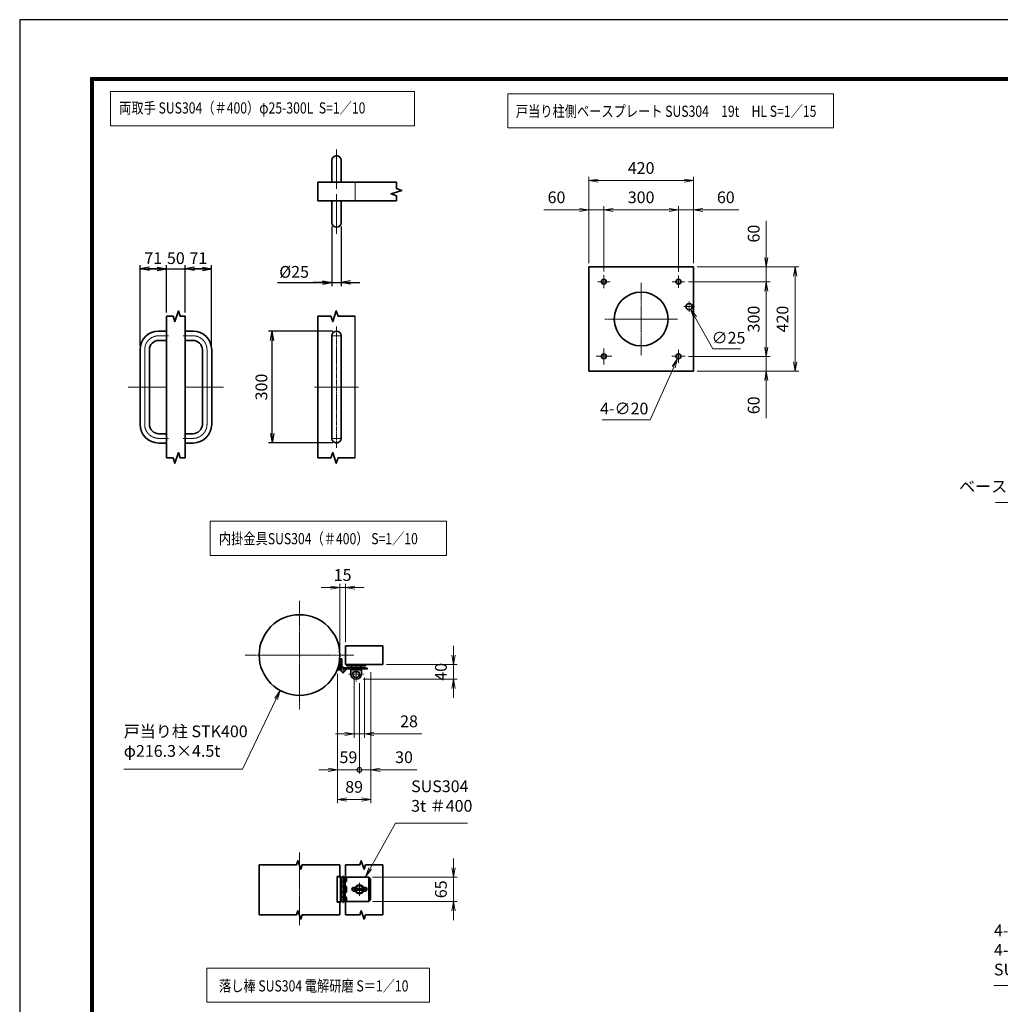
# Model space of a CAD drawing. Units: millimetres. Extents: x 0 to 23760, y 0 to 16800.
# Drawn here: x 0 to 10513, y 6242 to 16800 of the extents above; entities that cross this region are included whole.
import ezdxf

# ---------------------------------------------------------------- set-up
doc = ezdxf.new("R2010")
doc.units = ezdxf.units.MM
doc.header["$PDMODE"] = 3
for name, pattern in [('AM_ISO02W050', [7.5, 6, -1.5]), ('AM_ISO08W050', [18, 12, -1.5, 3, -1.5]), ('AM_ISO08W050x2', [9, 6, -0.75, 1.5, -0.75])]:
    doc.linetypes.add(name, pattern=pattern)
doc.layers.add('D-TTL', color=2, linetype='Continuous')
for name, color, linetype, lineweight in [('外形線', 7, 'Continuous', 35), ('寸法線', 4, 'Continuous', 18), ('細線', 2, 'Continuous', 35), ('軸線', 200, 'AM_ISO08W050', 15), ('輪郭線1', 14, 'Continuous', 30), ('隠れ線', 140, 'AM_ISO02W050', 18)]:
    doc.layers.add(name, color=color, linetype=linetype, lineweight=lineweight)
doc.styles.add('ACISOTS', font='simplex.shx', dxfattribs={"width": 0.8, "bigfont": 'bigfont.shx'})
doc.styles.get("Standard").update_dxf_attribs({"font": 'romans.shx', "width": 0.8, "bigfont": 'bigfont.shx'})
doc.dimstyles.new('AM_ISO$0', dxfattribs={"dimtxt": 3.15, "dimasz": 2.5, "dimexe": 1, "dimexo": 1, "dimgap": 1.4, "dimtad": 1, "dimdsep": 46, "dimtxsty": 'ACISOTS', "dimblk": 'OPEN', "dimcen": 0, "dimclrd": 256, "dimclre": 256, "dimclrt": 254, "dimazin": 2, "dimtp": 0.1, "dimtm": 0.1, "dimtfac": 0.71, "dimtix": 1, "dimtmove": 1, "dimatfit": 3, "dimldrblk": 'OPEN', "dimfxl": 0, "dimlwd": -1, "dimlwe": -1, "dimarcsym": 0})
doc.dimstyles.new('AM_ISO$3', dxfattribs={"dimtxt": 3.15, "dimasz": 2.5, "dimexe": 1, "dimexo": 1, "dimgap": 1, "dimtad": 1, "dimtoh": 1, "dimdsep": 46, "dimtxsty": 'ACISOTS', "dimblk": 'OPEN', "dimcen": 0, "dimclrd": 256, "dimclre": 256, "dimclrt": 254, "dimazin": 2, "dimtp": 0.1, "dimtm": 0.1, "dimtfac": 0.71, "dimtix": 1, "dimtofl": 0, "dimtmove": 1, "dimatfit": 0, "dimldrblk": 'OPEN', "dimfxl": 0, "dimlwd": -1, "dimlwe": -1, "dimarcsym": 0})
doc.dimstyles.new('ヒガノ', dxfattribs={"dimscale": 0, "dimtxt": 3.15, "dimasz": 2.5, "dimexe": 1, "dimexo": 1, "dimgap": 1.3, "dimtad": 3, "dimdsep": 46, "dimtxsty": 'Standard', "dimblk1": 'OPEN', "dimblk2": 'OPEN', "dimsah": 1, "dimcen": 0, "dimdle": 1, "dimclrd": 4, "dimclre": 256, "dimclrt": 254, "dimadec": 0, "dimazin": 0, "dimtfac": 1, "dimtix": 1, "dimtmove": 1, "dimatfit": 1, "dimldrblk": 'OPEN', "dimfxl": 0, "dimtolj": 1, "dimarcsym": 0})

# ---------------------------------------------------------------- blocks, each defined once
blk = doc.blocks.new('_Open')
at = {"color": 0, "linetype": 'ByBlock', "lineweight": -2}
for p, q in [((-1, 0.17), (0, 0)), ((-1, -0.17), (0, 0)), ((0, 0), (-1, 0))]:
    blk.add_line(p, q, dxfattribs=at)
blk = doc.blocks.new('*D364')
at = {"layer": 'Defpoints', "color": 0}
for p in [(1574, 14128), (1574, 13620), (1290, 13261)]:
    blk.add_point(p, dxfattribs=at)
at = {"layer": '寸法線', "lineweight": -2}
for p, q in [((1290, 13301), (1290, 14168)), ((1574, 13660), (1574, 14168))]:
    blk.add_line(p, q, dxfattribs=at)
at = {"layer": '寸法線', "color": 4, "lineweight": -2}
for p, q in [((1290, 14128), (1574, 14128)), ((1474, 14128), (1374, 14128)), ((1390, 14128), (1490, 14128))]:
    blk.add_line(p, q, dxfattribs=at)
at = {"layer": '寸法線', "color": 4, "lineweight": -2, "xscale": 100, "yscale": 100, "zscale": 100, "rotation": 180}
blk.add_blockref('_Open', (1290, 14128), dxfattribs=at)
at = {"layer": '寸法線', "color": 4, "lineweight": -2, "xscale": 100, "yscale": 100, "zscale": 100}
blk.add_blockref('_Open', (1574, 14128), dxfattribs=at)
at = {"layer": '寸法線', "color": 254, "insert": (1432, 14243), "char_height": 126, "attachment_point": 5}
blk.add_mtext('\\A1;71', dxfattribs=at)
blk = doc.blocks.new('*D365')
at = {"layer": 'Defpoints', "color": 0}
for p in [(1774, 14128), (1574, 13620), (1774, 13620)]:
    blk.add_point(p, dxfattribs=at)
at = {"layer": '寸法線', "lineweight": -2}
blk.add_line((1774, 13660), (1774, 14168), dxfattribs=at)
at = {"layer": '寸法線', "color": 4, "lineweight": -2}
for p, q in [((1574, 14128), (1474, 14128)), ((1574, 14128), (1774, 14128)), ((1774, 14128), (1874, 14128))]:
    blk.add_line(p, q, dxfattribs=at)
at = {"layer": '寸法線', "color": 254, "insert": (1674, 14243), "char_height": 126, "attachment_point": 5}
blk.add_mtext('\\A1;50', dxfattribs=at)
blk = doc.blocks.new('_NONE')
at = {"color": 0, "linetype": 'ByBlock'}
blk.add_circle((0, 0), 0.25, dxfattribs=at)
blk = doc.blocks.new('*D366')
at = {"layer": 'Defpoints', "color": 0}
for p in [(2058, 14128), (1774, 13620), (2058, 13261)]:
    blk.add_point(p, dxfattribs=at)
at = {"layer": '寸法線', "lineweight": -2}
blk.add_line((2058, 13301), (2058, 14168), dxfattribs=at)
at = {"layer": '寸法線', "color": 4, "lineweight": -2}
for p, q in [((1774, 14128), (2058, 14128)), ((1958, 14128), (1858, 14128)), ((1874, 14128), (1974, 14128))]:
    blk.add_line(p, q, dxfattribs=at)
at = {"layer": '寸法線', "color": 4, "lineweight": -2, "xscale": 100, "yscale": 100, "zscale": 100, "rotation": 180}
blk.add_blockref('_Open', (1774, 14128), dxfattribs=at)
at = {"layer": '寸法線', "color": 4, "lineweight": -2, "xscale": 100, "yscale": 100, "zscale": 100}
blk.add_blockref('_Open', (2058, 14128), dxfattribs=at)
at = {"layer": '寸法線', "color": 254, "insert": (1916, 14243), "char_height": 126, "attachment_point": 5}
blk.add_mtext('\\A1;71', dxfattribs=at)
blk = doc.blocks.new('*D367')
at = {"layer": 'Defpoints', "color": 0}
for p in [(3346, 14624), (3446, 14624), (3446, 13981)]:
    blk.add_point(p, dxfattribs=at)
at = {"layer": '寸法線', "lineweight": -2}
for p, q in [((3346, 14584), (3346, 13941)), ((3446, 14584), (3446, 13941))]:
    blk.add_line(p, q, dxfattribs=at)
at = {"layer": '寸法線', "color": 4, "lineweight": -2}
for p, q in [((2763, 13981), (3346, 13981)), ((3246, 13981), (3146, 13981)), ((3346, 13981), (3446, 13981)), ((3346, 13981), (3446, 13981)), ((3546, 13981), (3646, 13981))]:
    blk.add_line(p, q, dxfattribs=at)
at = {"layer": '寸法線', "color": 4, "lineweight": -2, "xscale": 100, "yscale": 100, "zscale": 100}
blk.add_blockref('_Open', (3346, 13981), dxfattribs=at)
at = {"layer": '寸法線', "color": 4, "lineweight": -2, "xscale": 100, "yscale": 100, "zscale": 100, "rotation": 180}
blk.add_blockref('_Open', (3446, 13981), dxfattribs=at)
at = {"layer": '寸法線', "color": 254, "insert": (2942, 14096), "char_height": 126, "attachment_point": 5}
blk.add_mtext('\\A1;%%c25', dxfattribs=at)
blk = doc.blocks.new('*D368')
at = {"layer": 'Defpoints', "color": 0}
for p in [(2706, 13461), (3396, 13461), (3396, 12261)]:
    blk.add_point(p, dxfattribs=at)
at = {"layer": '寸法線', "lineweight": -2}
for p, q in [((3356, 13461), (2666, 13461)), ((3356, 12261), (2666, 12261))]:
    blk.add_line(p, q, dxfattribs=at)
at = {"layer": '寸法線', "color": 4, "lineweight": -2}
blk.add_line((2706, 12361), (2706, 13361), dxfattribs=at)
at = {"layer": '寸法線', "color": 4, "lineweight": -2, "xscale": 100, "yscale": 100, "zscale": 100}
for p, rotation in [((2706, 13461), 90), ((2706, 12261), 270)]:
    blk.add_blockref('_Open', p, dxfattribs=dict(at, rotation=rotation))
at = {"layer": '寸法線', "color": 254, "insert": (2591, 12861), "char_height": 126, "attachment_point": 5, "rotation": 90}
blk.add_mtext('\\A1;300', dxfattribs=at)
blk = doc.blocks.new('4897456')
at = {"layer": '外形線'}
for p, q in [((37.5, 150), (58.5, 150)), ((58.5, 150), (58.5, 125)), ((37.5, 125), (58.5, 125)), ((-12.5, 100), (-12.5, -100)), ((12.5, 100), (12.5, -100)), ((37.5, -125), (58.5, -125)), ((58.5, -125), (58.5, -150)), ((37.5, -150), (58.5, -150))]:
    blk.add_line(p, q, dxfattribs=at)
for centre, radius, start, end in [((37.5, 100), 50, 90, 180), ((37.5, 100), 25, 90, 180), ((37.5, -100), 50, 180, 270), ((37.5, -100), 25, 180, 270)]:
    blk.add_arc(centre, radius, start, end, dxfattribs=at)
at = {"layer": '軸線', "linetype": 'AM_ISO08W050x2'}
for p, q in [((37.5, 137.5), (63.75, 137.5)), ((0, 100), (0, -100)), ((-44.1, 0), (58.5, 0)), ((37.5, -137.5), (63.75, -137.5))]:
    blk.add_line(p, q, dxfattribs=at)
for centre, start, end in [((37.5, 100), 90, 180), ((37.5, -100), 180, 270)]:
    blk.add_arc(centre, 37.5, start, end, dxfattribs=at)
at = {"layer": '輪郭線1'}
blk.add_line((58.5, 125), (58.5, -125), dxfattribs=at)
blk = doc.blocks.new('A$C130E4F3B')
at = {"layer": '外形線'}
for p, q in [((-12.5, -137.5), (-12.5, 137.5)), ((12.5, 137.5), (12.5, -137.5))]:
    blk.add_line(p, q, dxfattribs=at)
for centre, start, end in [((0, 137.5), 0, 180), ((0, -137.5), 180, 0)]:
    blk.add_arc(centre, 12.5, start, end, dxfattribs=at)
at = {"layer": '軸線'}
for p, q in [((0, 162.6), (0, -162.6)), ((0, 137.5), (-13.8, 137.5)), ((0, 137.5), (13.8, 137.5)), ((0, -137.5), (-13.8, -137.5)), ((0, -137.5), (13.8, -137.5))]:
    blk.add_line(p, q, dxfattribs=at)
at = {"layer": '軸線', "linetype": 'AM_ISO08W050x2'}
blk.add_line((-59.3, 0), (59.3, 0), dxfattribs=at)
blk = doc.blocks.new('A$C4093506B')
at = {"layer": '外形線'}
for p, q in [((-12.4, 0), (12.6, 0)), ((-12.4, -58.5), (-12.4, 0)), ((12.6, -58.5), (12.6, 0))]:
    blk.add_line(p, q, dxfattribs=at)
blk.add_arc((0.1, -58.5), 12.5, 180, 0, dxfattribs=at)
at = {"layer": '軸線', "linetype": 'AM_ISO08W050x2'}
blk.add_line((0.1, 17.7), (0.1, -88.7), dxfattribs=at)
blk = doc.blocks.new('*S296')
at = {"layer": '寸法線', "linetype": 'Continuous'}
for p, q in [((854014, 2702085), (853954, 2702004)), ((853969, 2701996), (854014, 2702085)), ((853984, 2701989), (854014, 2702085))]:
    blk.add_line(p, q, dxfattribs=at)
at = {"layer": '寸法線'}
for p, q in [((853369, 2700822), (853969, 2701996)), ((851464, 2700822), (853369, 2700822))]:
    blk.add_line(p, q, dxfattribs=at)
at = {"layer": '寸法線', "color": 254, "insert": (851464, 2700892), "char_height": 126, "attachment_point": 7, "style": 'ACISOTS'}
blk.add_mtext('4-M12×120 オ－ルアンカ－\\P4-M12 袋ナット\\PSUS304相当', dxfattribs=at)
blk = doc.blocks.new('*S297')
at = {"layer": '寸法線', "linetype": 'Continuous'}
for p, q in [((854117, 2707096), (854062, 2707011)), ((854077, 2707005), (854117, 2707096)), ((854092, 2706998), (854117, 2707096))]:
    blk.add_line(p, q, dxfattribs=at)
at = {"layer": '寸法線'}
for p, q in [((853638, 2706002), (854077, 2707005)), ((851481, 2706002), (853638, 2706002))]:
    blk.add_line(p, q, dxfattribs=at)
at = {"layer": '寸法線', "color": 254, "insert": (853498, 2706072), "char_height": 126, "attachment_point": 9, "style": 'ACISOTS'}
blk.add_mtext('ベースプレート SUS304 19t HL', dxfattribs=at)
blk = doc.blocks.new('*D324')
at = {"layer": 'Defpoints', "color": 0}
for p in [(3492, 10710), (3492, 10087), (3432, 9987)]:
    blk.add_point(p, dxfattribs=at)
at = {"layer": '寸法線'}
for p, q in [((3332, 10710), (3232, 10710)), ((3432, 10027), (3432, 10750)), ((3432, 10710), (3492, 10710)), ((3492, 10127), (3492, 10750)), ((3592, 10710), (3692, 10710))]:
    blk.add_line(p, q, dxfattribs=at)
at = {"layer": '寸法線', "xscale": 100, "yscale": 100, "zscale": 100}
blk.add_blockref('_Open', (3432, 10710), dxfattribs=at)
at = {"layer": '寸法線', "xscale": 100, "yscale": 100, "zscale": 100, "rotation": 180}
blk.add_blockref('_Open', (3492, 10710), dxfattribs=at)
at = {"layer": '寸法線', "color": 254, "insert": (3462, 10829), "char_height": 126, "attachment_point": 5, "style": 'ACISOTS'}
blk.add_mtext('15', dxfattribs=at)
blk = doc.blocks.new('*D325')
at = {"layer": 'Defpoints', "color": 0}
for p in [(3892, 9887), (3642, 9727), (4651, 9727)]:
    blk.add_point(p, dxfattribs=at)
at = {"layer": '寸法線'}
for p, q in [((4651, 9987), (4651, 10087)), ((3932, 9887), (4691, 9887)), ((4651, 9887), (4651, 9727)), ((3682, 9727), (4691, 9727)), ((4651, 9627), (4651, 9527))]:
    blk.add_line(p, q, dxfattribs=at)
at = {"layer": '寸法線', "xscale": 100, "yscale": 100, "zscale": 100}
for p, rotation in [((4651, 9887), 270), ((4651, 9727), 90)]:
    blk.add_blockref('_Open', p, dxfattribs=dict(at, rotation=rotation))
at = {"layer": '寸法線', "color": 254, "insert": (4532, 9807), "char_height": 126, "attachment_point": 5, "rotation": 90, "style": 'ACISOTS'}
blk.add_mtext('40', dxfattribs=at)
blk = doc.blocks.new('*D326')
at = {"layer": 'Defpoints', "color": 0}
for p in [(3586, 9783), (3698, 9783), (3698, 9141)]:
    blk.add_point(p, dxfattribs=at)
at = {"layer": '寸法線'}
for p, q in [((3586, 9743), (3586, 9101)), ((3698, 9743), (3698, 9101)), ((3486, 9141), (3386, 9141)), ((3586, 9141), (3698, 9141)), ((3586, 9141), (3698, 9141)), ((4311, 9141), (3698, 9141)), ((3798, 9141), (3898, 9141))]:
    blk.add_line(p, q, dxfattribs=at)
at = {"layer": '寸法線', "xscale": 100, "yscale": 100, "zscale": 100}
blk.add_blockref('_Open', (3586, 9141), dxfattribs=at)
at = {"layer": '寸法線', "xscale": 100, "yscale": 100, "zscale": 100, "rotation": 180}
blk.add_blockref('_Open', (3698, 9141), dxfattribs=at)
at = {"layer": '寸法線', "color": 254, "insert": (4174, 9260), "char_height": 126, "attachment_point": 5, "style": 'ACISOTS'}
blk.add_mtext('28', dxfattribs=at)
blk = doc.blocks.new('*D327')
at = {"layer": 'Defpoints', "color": 0}
for p in [(3743, 7605), (3743, 7345), (4651, 7345)]:
    blk.add_point(p, dxfattribs=at)
at = {"layer": '寸法線'}
for p, q in [((4651, 7705), (4651, 7805)), ((3783, 7605), (4691, 7605)), ((4651, 7605), (4651, 7345)), ((3783, 7345), (4691, 7345)), ((4651, 7245), (4651, 7145))]:
    blk.add_line(p, q, dxfattribs=at)
at = {"layer": '寸法線', "xscale": 100, "yscale": 100, "zscale": 100}
for p, rotation in [((4651, 7605), 270), ((4651, 7345), 90)]:
    blk.add_blockref('_Open', p, dxfattribs=dict(at, rotation=rotation))
at = {"layer": '寸法線', "color": 254, "insert": (4532, 7475), "char_height": 126, "attachment_point": 5, "rotation": 90, "style": 'ACISOTS'}
blk.add_mtext('65', dxfattribs=at)
blk = doc.blocks.new('davdavdavav')
at = {"layer": '細線'}
for p, q in [((-9, 3), (-9, 30)), ((-3, 30), (-9, 30)), ((-6, 0), (-6, 30)), ((-3, 30), (-3, 5.2)), ((-16.2, 0), (-9, 0)), ((-15.1, 3), (-9, 3)), ((60, 6), (0, 6)), ((5.2, 3), (60, 3)), ((10, 15), (10, 11)), ((10, 11), (60, 11)), ((21, -11), (21, 0)), ((21, 0), (49, 0)), ((22.5, 11), (22.5, 6)), ((22.5, 6), (47.5, 6)), ((29, 0), (29, 6)), ((41, 0), (41, 6)), ((47.5, 6), (47.5, 11)), ((49, 0), (49, -11)), ((60, 11), (60, 15)), ((60, 6), (65, 4.8)), ((64.2, 1.9), (60, 3)), ((65, 4.8), (64.2, 1.9)), ((28.3, -5), (41.7, -5))]:
    blk.add_line(p, q, dxfattribs=at)
blk.add_circle((0, 0), 6, dxfattribs=at)
blk.add_circle((0, 0), 6, dxfattribs=at)
for centre, radius, start, end in [((-9, 3), 3, 270, 0), ((35, -11), 14, 180, 0), ((35, -11), 9, 138.1897, 41.8103)]:
    blk.add_arc(centre, radius, start, end, dxfattribs=at)
at = {"layer": '軸線'}
for p, q in [((0, 0), (-9, 0)), ((0, 0), (0, 9)), ((0, 0), (0, -9)), ((0, 0), (9, 0)), ((35, -11), (35, 8.9)), ((35, -11), (15.1, -11)), ((35, -11), (35, -30.9)), ((35, -11), (54.9, -11))]:
    blk.add_line(p, q, dxfattribs=at)
blk = doc.blocks.new('PRCIRCLE')
blk.add_lwpolyline([(-1, 0, 1), (1, 0, 1)], format="xyb", close=True)
blk = doc.blocks.new('*S299')
at = {"layer": '寸法線', "linetype": 'Continuous'}
for p, q in [((843811, 2703986), (843753, 2703903)), ((843768, 2703896), (843811, 2703986)), ((843783, 2703889), (843811, 2703986))]:
    blk.add_line(p, q, dxfattribs=at)
at = {"layer": '寸法線'}
for p, q in [((843408, 2703142), (843768, 2703896)), ((842135, 2703142), (843408, 2703142))]:
    blk.add_line(p, q, dxfattribs=at)
at = {"layer": '寸法線', "color": 254, "insert": (842135, 2703236), "char_height": 126, "attachment_point": 7, "style": 'ACISOTS'}
blk.add_mtext('戸当り柱 STK400\\Pφ216.3×4.5t', dxfattribs=at)
blk = doc.blocks.new('*S300')
at = {"layer": '寸法線'}
for p, q in [((845048, 2702563), (844776, 2702078)), ((845819, 2702563), (845048, 2702563))]:
    blk.add_line(p, q, dxfattribs=at)
at = {"layer": '寸法線', "linetype": 'Continuous'}
for p, q in [((844761, 2702086), (844727, 2701990)), ((844776, 2702078), (844727, 2701990)), ((844727, 2701990), (844790, 2702069))]:
    blk.add_line(p, q, dxfattribs=at)
at = {"layer": '寸法線', "color": 254, "insert": (845216, 2702647), "char_height": 126, "attachment_point": 7, "style": 'ACISOTS'}
blk.add_mtext('SUS304\\P3t ＃400', dxfattribs=at)
blk = doc.blocks.new('_DOTSMALL')
at = {"color": 0, "linetype": 'ByBlock', "const_width": 0.5}
blk.add_lwpolyline([(-0.0625, 0, 1), (0.0625, 0, 1)], format="xyb", close=True, dxfattribs=at)
blk = doc.blocks.new('*D421')
at = {"layer": 'Defpoints', "color": 0}
for p in [(3763, 9845), (3642, 9727), (3763, 8756)]:
    blk.add_point(p, dxfattribs=at)
at = {"layer": '寸法線'}
for p, q in [((3763, 9805), (3763, 8716)), ((3642, 9687), (3642, 8716)), ((3642, 8756), (3542, 8756)), ((3642, 8756), (3763, 8756)), ((3642, 8756), (3763, 8756)), ((4258, 8756), (3763, 8756)), ((3863, 8756), (3963, 8756))]:
    blk.add_line(p, q, dxfattribs=at)
at = {"layer": '寸法線', "xscale": 100, "yscale": 100, "zscale": 100}
blk.add_blockref('_DOTSMALL', (3642, 8756), dxfattribs=at)
at = {"layer": '寸法線', "xscale": 100, "yscale": 100, "zscale": 100, "rotation": 180}
blk.add_blockref('_Open', (3763, 8756), dxfattribs=at)
at = {"layer": '寸法線', "color": 254, "insert": (4120, 8875), "char_height": 126, "attachment_point": 5, "style": 'ACISOTS'}
blk.add_mtext('30', dxfattribs=at)
blk = doc.blocks.new('*D337')
at = {"layer": 'Defpoints', "color": 0}
for p in [(3407, 9827), (3642, 9727), (3407, 8756)]:
    blk.add_point(p, dxfattribs=at)
at = {"layer": '寸法線'}
for p, q in [((3407, 9787), (3407, 8716)), ((3642, 9687), (3642, 8716)), ((3307, 8756), (3207, 8756)), ((3642, 8756), (3407, 8756)), ((3642, 8756), (3742, 8756))]:
    blk.add_line(p, q, dxfattribs=at)
at = {"layer": '寸法線', "xscale": 100, "yscale": 100, "zscale": 100}
blk.add_blockref('_Open', (3407, 8756), dxfattribs=at)
at = {"layer": '寸法線', "xscale": 100, "yscale": 100, "zscale": 100, "rotation": 180}
blk.add_blockref('_DOTSMALL', (3642, 8756), dxfattribs=at)
at = {"layer": '寸法線', "color": 254, "insert": (3524, 8875), "char_height": 126, "attachment_point": 5, "style": 'ACISOTS'}
blk.add_mtext('59', dxfattribs=at)
blk = doc.blocks.new('*D338')
at = {"layer": 'Defpoints', "color": 0}
for p in [(3407, 9827), (3763, 9845), (3763, 8438)]:
    blk.add_point(p, dxfattribs=at)
at = {"layer": '寸法線'}
for p, q in [((3407, 9787), (3407, 8398)), ((3763, 9805), (3763, 8398)), ((3507, 8438), (3663, 8438))]:
    blk.add_line(p, q, dxfattribs=at)
at = {"layer": '寸法線', "xscale": 100, "yscale": 100, "zscale": 100, "rotation": 180}
blk.add_blockref('_Open', (3407, 8438), dxfattribs=at)
at = {"layer": '寸法線', "xscale": 100, "yscale": 100, "zscale": 100}
blk.add_blockref('_Open', (3763, 8438), dxfattribs=at)
at = {"layer": '寸法線', "color": 254, "insert": (3585, 8557), "char_height": 126, "attachment_point": 5, "style": 'ACISOTS'}
blk.add_mtext('89', dxfattribs=at)
blk = doc.blocks.new('*D396')
at = {"layer": 'Defpoints', "color": 0}
for p in [(7222, 14150), (7222, 13030), (8313, 13030)]:
    blk.add_point(p, dxfattribs=at)
at = {"layer": '寸法線'}
for p, q in [((7262, 14150), (8353, 14150)), ((8313, 14050), (8313, 13130)), ((7262, 13030), (8353, 13030))]:
    blk.add_line(p, q, dxfattribs=at)
at = {"layer": '寸法線', "xscale": 100, "yscale": 100, "zscale": 100}
for p, rotation in [((8313, 14150), 90), ((8313, 13030), 270)]:
    blk.add_blockref('_Open', p, dxfattribs=dict(at, rotation=rotation))
at = {"layer": '寸法線', "color": 254, "insert": (8194, 13590), "char_height": 126, "attachment_point": 5, "rotation": 90, "style": 'ACISOTS'}
blk.add_mtext('420', dxfattribs=at)
blk = doc.blocks.new('*D397')
at = {"layer": 'Defpoints', "color": 0}
for p in [(7130, 13990), (7134, 13190), (8004, 13190)]:
    blk.add_point(p, dxfattribs=at)
at = {"layer": '寸法線'}
for p, q in [((7170, 13990), (8044, 13990)), ((8004, 13890), (8004, 13290)), ((7174, 13190), (8044, 13190))]:
    blk.add_line(p, q, dxfattribs=at)
at = {"layer": '寸法線', "xscale": 100, "yscale": 100, "zscale": 100}
for p, rotation in [((8004, 13990), 90), ((8004, 13190), 270)]:
    blk.add_blockref('_Open', p, dxfattribs=dict(at, rotation=rotation))
at = {"layer": '寸法線', "color": 254, "insert": (7885, 13590), "char_height": 126, "attachment_point": 5, "rotation": 90, "style": 'ACISOTS'}
blk.add_mtext('300', dxfattribs=at)
blk = doc.blocks.new('*D398')
at = {"layer": 'Defpoints', "color": 0}
for p in [(7222, 15074), (6102, 14150), (7222, 14150)]:
    blk.add_point(p, dxfattribs=at)
at = {"layer": '寸法線'}
for p, q in [((6102, 14190), (6102, 15114)), ((7222, 14190), (7222, 15114)), ((6202, 15074), (7122, 15074))]:
    blk.add_line(p, q, dxfattribs=at)
at = {"layer": '寸法線', "xscale": 100, "yscale": 100, "zscale": 100, "rotation": 180}
blk.add_blockref('_Open', (6102, 15074), dxfattribs=at)
at = {"layer": '寸法線', "xscale": 100, "yscale": 100, "zscale": 100}
blk.add_blockref('_Open', (7222, 15074), dxfattribs=at)
at = {"layer": '寸法線', "color": 254, "insert": (6662, 15193), "char_height": 126, "attachment_point": 5, "style": 'ACISOTS'}
blk.add_mtext('420', dxfattribs=at)
blk = doc.blocks.new('*D399')
at = {"layer": 'Defpoints', "color": 0}
for p in [(6262, 14760), (6262, 14060), (7062, 14058)]:
    blk.add_point(p, dxfattribs=at)
at = {"layer": '寸法線'}
for p, q in [((6262, 14100), (6262, 14800)), ((7062, 14098), (7062, 14800)), ((6962, 14760), (6362, 14760))]:
    blk.add_line(p, q, dxfattribs=at)
at = {"layer": '寸法線', "xscale": 100, "yscale": 100, "zscale": 100, "rotation": 180}
blk.add_blockref('_Open', (6262, 14760), dxfattribs=at)
at = {"layer": '寸法線', "xscale": 100, "yscale": 100, "zscale": 100}
blk.add_blockref('_Open', (7062, 14760), dxfattribs=at)
at = {"layer": '寸法線', "color": 254, "insert": (6662, 14879), "char_height": 126, "attachment_point": 5, "style": 'ACISOTS'}
blk.add_mtext('300', dxfattribs=at)
blk = doc.blocks.new('*D400')
at = {"layer": 'Defpoints', "color": 0}
for p in [(7062, 14760), (7222, 14150), (7062, 14058)]:
    blk.add_point(p, dxfattribs=at)
at = {"layer": '寸法線'}
for p, q in [((7062, 14098), (7062, 14800)), ((7222, 14190), (7222, 14800)), ((6962, 14760), (6862, 14760)), ((7222, 14760), (7062, 14760)), ((7222, 14760), (7062, 14760)), ((7708, 14760), (7222, 14760)), ((7322, 14760), (7422, 14760))]:
    blk.add_line(p, q, dxfattribs=at)
at = {"layer": '寸法線', "xscale": 100, "yscale": 100, "zscale": 100}
blk.add_blockref('_Open', (7062, 14760), dxfattribs=at)
at = {"layer": '寸法線', "xscale": 100, "yscale": 100, "zscale": 100, "rotation": 180}
blk.add_blockref('_Open', (7222, 14760), dxfattribs=at)
at = {"layer": '寸法線', "color": 254, "insert": (7570, 14879), "char_height": 126, "attachment_point": 5, "style": 'ACISOTS'}
blk.add_mtext('60', dxfattribs=at)
blk = doc.blocks.new('*D401')
at = {"layer": 'Defpoints', "color": 0}
for p in [(6102, 14760), (6102, 14150), (6262, 14060)]:
    blk.add_point(p, dxfattribs=at)
at = {"layer": '寸法線'}
for p, q in [((6102, 14190), (6102, 14800)), ((6262, 14100), (6262, 14800)), ((5618, 14760), (6102, 14760)), ((6002, 14760), (5902, 14760)), ((6262, 14760), (6102, 14760)), ((6262, 14760), (6102, 14760)), ((6362, 14760), (6462, 14760))]:
    blk.add_line(p, q, dxfattribs=at)
at = {"layer": '寸法線', "xscale": 100, "yscale": 100, "zscale": 100}
blk.add_blockref('_Open', (6102, 14760), dxfattribs=at)
at = {"layer": '寸法線', "xscale": 100, "yscale": 100, "zscale": 100, "rotation": 180}
blk.add_blockref('_Open', (6262, 14760), dxfattribs=at)
at = {"layer": '寸法線', "color": 254, "insert": (5755, 14879), "char_height": 126, "attachment_point": 5, "style": 'ACISOTS'}
blk.add_mtext('60', dxfattribs=at)
blk = doc.blocks.new('*D402')
at = {"layer": 'Defpoints', "color": 0}
for p in [(7222, 14150), (7130, 13990), (8004, 13990)]:
    blk.add_point(p, dxfattribs=at)
at = {"layer": '寸法線'}
for p, q in [((8004, 14644), (8004, 14150)), ((8004, 14250), (8004, 14350)), ((7262, 14150), (8044, 14150)), ((8004, 14150), (8004, 13990)), ((8004, 14150), (8004, 13990)), ((7170, 13990), (8044, 13990)), ((8004, 13890), (8004, 13790))]:
    blk.add_line(p, q, dxfattribs=at)
at = {"layer": '寸法線', "xscale": 100, "yscale": 100, "zscale": 100}
for p, rotation in [((8004, 14150), 270), ((8004, 13990), 90)]:
    blk.add_blockref('_Open', p, dxfattribs=dict(at, rotation=rotation))
at = {"layer": '寸法線', "color": 254, "insert": (7885, 14506), "char_height": 126, "attachment_point": 5, "rotation": 90, "style": 'ACISOTS'}
blk.add_mtext('60', dxfattribs=at)
blk = doc.blocks.new('*D403')
at = {"layer": 'Defpoints', "color": 0}
for p in [(7130, 13190), (8004, 13190), (7222, 13030)]:
    blk.add_point(p, dxfattribs=at)
at = {"layer": '寸法線'}
for p, q in [((8004, 13290), (8004, 13390)), ((7170, 13190), (8044, 13190)), ((8004, 13030), (8004, 13190)), ((8004, 13030), (8004, 13190)), ((7262, 13030), (8044, 13030)), ((8004, 12527), (8004, 13030)), ((8004, 12930), (8004, 12830))]:
    blk.add_line(p, q, dxfattribs=at)
at = {"layer": '寸法線', "xscale": 100, "yscale": 100, "zscale": 100}
for p, rotation in [((8004, 13190), 270), ((8004, 13030), 90)]:
    blk.add_blockref('_Open', p, dxfattribs=dict(at, rotation=rotation))
at = {"layer": '寸法線', "color": 254, "insert": (7885, 12665), "char_height": 126, "attachment_point": 5, "rotation": 90, "style": 'ACISOTS'}
blk.add_mtext('60', dxfattribs=at)
blk = doc.blocks.new('*D433')
at = {"layer": 'Defpoints', "color": 0}
for p in [(7161, 13753), (7193, 13695)]:
    blk.add_point(p, dxfattribs=at)
at = {"layer": '寸法線'}
for p, q in [((7432, 13270), (7242, 13608)), ((7726, 13270), (7432, 13270))]:
    blk.add_line(p, q, dxfattribs=at)
at = {"layer": '寸法線', "xscale": 100, "yscale": 100, "zscale": 100, "rotation": 119.3407201480304}
blk.add_blockref('_Open', (7193, 13695), dxfattribs=at)
at = {"layer": '寸法線', "color": 254, "insert": (7599, 13373), "char_height": 126, "attachment_point": 5, "style": 'ACISOTS'}
blk.add_mtext('∅25', dxfattribs=at)
blk = doc.blocks.new('*D434')
at = {"layer": 'Defpoints', "color": 0}
for p in [(7073, 13215), (7051, 13166)]:
    blk.add_point(p, dxfattribs=at)
at = {"layer": '寸法線'}
for p, q in [((6758, 12511), (7011, 13075)), ((6243, 12511), (6758, 12511))]:
    blk.add_line(p, q, dxfattribs=at)
at = {"layer": '寸法線', "xscale": 100, "yscale": 100, "zscale": 100, "rotation": 65.88952138337503}
blk.add_blockref('_Open', (7051, 13166), dxfattribs=at)
at = {"layer": '寸法線', "color": 254, "insert": (6481, 12614), "char_height": 126, "attachment_point": 5, "style": 'ACISOTS'}
blk.add_mtext('4-∅20', dxfattribs=at)

msp = doc.modelspace()

# ---------------------------------------------------------------- linework, layer by layer
msp.add_line((3596.479, 12101.335), (3596.479, 13620.101))
at = {"layer": 'D-TTL', "color": 7}
for points in [[(0, 0), (23760, 0), (23760, 16800), (0, 16800)], [(763.714, 16179.429), (22996.286, 16179.429), (22996.286, 622.286), (763.714, 622.286)], [(770.786, 16172.357), (22989.214, 16172.357), (22989.214, 629.357), (770.786, 629.357)], [(777.857, 16165.286), (22982.143, 16165.286), (22982.143, 636.429), (777.857, 636.429)], [(784.929, 16158.214), (22975.072, 16158.214), (22975.072, 643.5), (784.929, 643.5)], [(792, 16151.143), (22968, 16151.143), (22968, 650.572), (792, 650.572)]]:
    msp.add_lwpolyline(points, close=True, dxfattribs=at)
at = {"layer": 'Defpoints', "color": 0, "linetype": 'ByBlock'}
for p in [(3355.565, 10232.874), (3492.426, 10086.717), (3892.416, 10086.717), (3432.428, 9986.72), (3892.416, 9886.722), (2644.112, 9740.565)]:
    msp.add_point(p, dxfattribs=at)
at = {"layer": '外形線'}
for p, q in [((3196.479, 14858.247), (3196.479, 15058.247)), ((3196.479, 15058.247), (4038.426, 15058.247)), ((4038.426, 14858.247), (3196.479, 14858.247)), ((6102.282, 14150.468), (7222.254, 14150.468)), ((6102.282, 13030.496), (6102.282, 14150.468)), ((7222.254, 14150.468), (7222.254, 13030.496)), ((1574.017, 13620.101), (1574.017, 12101.335)), ((1774.017, 13620.101), (1774.017, 12101.335)), ((3196.479, 13620.101), (3196.479, 12101.335)), ((7222.254, 13030.496), (6102.282, 13030.496)), ((3492.426, 10086.717), (3892.416, 10086.717)), ((3492.426, 10086.717), (3492.426, 9886.722)), ((3892.416, 10086.717), (3892.416, 9886.722)), ((3492.426, 9886.722), (3892.416, 9886.722)), ((2567.25, 7736.173), (2567.25, 7200.416)), ((3432.428, 7736.173), (3432.428, 7613.096)), ((3492.426, 7736.173), (3492.426, 7605.096)), ((3892.416, 7736.173), (3892.416, 7200.416)), ((3401.749, 7337.103), (3401.749, 7613.096)), ((3401.749, 7613.096), (3442.588, 7613.096)), ((3442.588, 7613.096), (3442.588, 7337.103)), ((3442.588, 7605.096), (3490.586, 7605.096)), ((3490.586, 7605.096), (3742.42, 7605.096)), ((3490.586, 7605.096), (3490.586, 7345.103)), ((3502.586, 7605.096), (3502.586, 7559.097)), ((3742.42, 7605.096), (3762.42, 7585.097)), ((3742.42, 7605.096), (3742.42, 7345.103)), ((3502.586, 7559.097), (3442.588, 7559.097)), ((3502.586, 7505.099), (3442.588, 7505.099)), ((3502.586, 7505.099), (3502.586, 7445.1)), ((3762.42, 7585.097), (3762.42, 7365.102)), ((3502.586, 7445.1), (3442.588, 7445.1)), ((3442.588, 7391.101), (3502.586, 7391.101)), ((3502.586, 7391.101), (3502.586, 7345.103)), ((3582.424, 7495.099), (3607.782, 7495.099)), ((3582.424, 7455.1), (3607.782, 7455.1)), ((3586.424, 7465.1), (3586.424, 7485.099)), ((3586.424, 7485.099), (3698.421, 7485.099)), ((3698.421, 7465.1), (3586.424, 7465.1)), ((3677.063, 7495.099), (3702.421, 7495.099)), ((3677.063, 7455.1), (3702.421, 7455.1)), ((3698.421, 7485.099), (3698.421, 7465.1)), ((3442.588, 7337.103), (3401.749, 7337.103)), ((3432.428, 7337.103), (3432.428, 7200.416)), ((3490.586, 7345.103), (3442.588, 7345.103)), ((3742.42, 7345.103), (3490.586, 7345.103)), ((3492.426, 7345.103), (3492.426, 7200.416)), ((3762.42, 7365.102), (3742.42, 7345.103))]:
    msp.add_line(p, q, dxfattribs=at)
for centre, radius in [((6262.278, 13990.472), 26.666), ((7062.258, 13990.472), 26.666), ((6662.268, 13590.482), 288.393), ((7176.922, 13723.812), 33.333), ((6262.278, 13190.492), 26.666), ((7062.258, 13190.492), 26.666), ((2999.839, 9986.72), 432.589)]:
    msp.add_circle(centre, radius, dxfattribs=at)
for centre, radius, start, end in [((3642.423, 7475.099), 39.999, 30, 150), ((3582.424, 7475.099), 20, 90, 270), ((3642.423, 7475.099), 39.999, 210, 330), ((3702.421, 7475.099), 20, 270, 90)]:
    msp.add_arc(centre, radius, start, end, dxfattribs=at)
at = {"layer": '寸法線'}
for points in [[(973.139, 15663.177), (4233.372, 15663.177), (4233.372, 16028.584), (973.139, 16028.584)], [(5231.567, 15638.712), (8724.355, 15638.712), (8724.355, 16004.119), (5231.567, 16004.119)], [(2043.007, 11056.072), (4576.14, 11056.072), (4576.14, 11421.479), (2043.007, 11421.479)], [(2007.006, 6265.006), (4391.595, 6265.006), (4391.595, 6630.413), (2007.006, 6630.413)]]:
    msp.add_lwpolyline(points, close=True, dxfattribs=at)
at = {"layer": '細線'}
for points in [[(4038.426, 15058.247), (4038.426, 14988.247), (4095.308, 14969.157), (3981.543, 14930.977), (4038.426, 14911.887), (4038.426, 14858.247)], [(1574.017, 13620.101), (1644.017, 13620.101), (1663.107, 13563.219), (1701.287, 13676.983), (1720.377, 13620.101), (1774.017, 13620.101)], [(3196.479, 13620.101), (3336.479, 13620.101), (3355.569, 13563.219), (3393.749, 13676.983), (3412.839, 13620.101), (3596.479, 13620.101)], [(1574.017, 12101.335), (1644.017, 12101.335), (1663.107, 12044.453), (1701.287, 12158.217), (1720.377, 12101.335), (1774.017, 12101.335)], [(3196.479, 12101.335), (3336.479, 12101.335), (3355.569, 12158.217), (3393.749, 12044.453), (3412.839, 12101.335), (3596.479, 12101.335)], [(2567.25, 7736.173), (2966.549, 7736.173), (2981.82, 7781.678), (3012.364, 7690.669), (3027.636, 7736.173), (3432.428, 7736.173)], [(3492.426, 7736.173), (3646.927, 7736.173), (3662.198, 7781.678), (3692.742, 7690.669), (3708.013, 7736.173), (3892.416, 7736.173)], [(2567.25, 7200.416), (2966.549, 7200.416), (2981.82, 7245.921), (3012.364, 7154.912), (3027.636, 7200.416), (3432.428, 7200.416)], [(3492.426, 7200.416), (3646.927, 7200.416), (3662.198, 7245.921), (3692.742, 7154.912), (3708.013, 7200.416), (3892.416, 7200.416)]]:
    msp.add_lwpolyline(points, dxfattribs=at)
at = {"layer": '軸線'}
for p, q in [((6262.278, 13990.472), (6262.278, 14060.036)), ((7062.258, 13990.472), (7062.258, 14057.81)), ((6262.278, 13990.472), (6192.714, 13990.472)), ((6262.278, 13990.472), (6331.842, 13990.472)), ((6262.278, 13990.472), (6262.278, 13920.908)), ((6662.268, 13590.482), (6662.268, 13978.949)), ((7062.258, 13990.472), (6994.92, 13990.472)), ((7062.258, 13990.472), (7129.596, 13990.472)), ((7062.258, 13990.472), (7062.258, 13923.134)), ((7176.922, 13723.812), (7176.922, 13781.413)), ((7176.922, 13723.812), (7119.321, 13723.812)), ((7176.922, 13723.812), (7176.922, 13666.211)), ((7176.922, 13723.812), (7234.523, 13723.812)), ((6662.268, 13590.482), (6273.802, 13590.482)), ((6662.268, 13590.482), (6662.268, 13202.016)), ((6662.268, 13590.482), (7050.734, 13590.482)), ((6262.278, 13190.492), (6262.278, 13276.927)), ((7062.258, 13190.492), (7062.258, 13262.651)), ((6262.278, 13190.492), (6175.843, 13190.492)), ((6262.278, 13190.492), (6348.713, 13190.492)), ((6262.278, 13190.492), (6262.278, 13104.057)), ((7062.258, 13190.492), (6990.099, 13190.492)), ((7062.258, 13190.492), (7134.416, 13190.492)), ((7062.258, 13190.492), (7062.258, 13118.334)), ((2999.839, 9986.72), (2999.839, 10569.419)), ((2999.839, 9986.72), (2417.139, 9986.72)), ((2999.839, 9986.72), (3582.538, 9986.72)), ((2999.839, 9986.72), (2999.839, 9404.02)), ((2999.839, 7869.739), (2999.839, 7090.3)), ((3466.587, 7622.537), (3466.587, 7327.661)), ((3642.423, 7475.099), (3642.423, 7547.279)), ((3642.423, 7475.099), (3570.243, 7475.099)), ((3642.423, 7475.099), (3714.602, 7475.099)), ((3642.423, 7475.099), (3642.423, 7402.92))]:
    msp.add_line(p, q, dxfattribs=at)
at = {"layer": '隠れ線'}
for p, q in [((3596.479, 15058.247), (3596.479, 14858.247)), ((3401.749, 7605.096), (3442.588, 7605.096)), ((3434.588, 7613.096), (3434.588, 7337.103)), ((3454.587, 7605.096), (3454.587, 7345.103)), ((3478.587, 7605.096), (3478.587, 7345.103)), ((3401.749, 7345.103), (3442.588, 7345.103))]:
    msp.add_line(p, q, dxfattribs=at)

# ---------------------------------------------------------------- block references
at = {"layer": '外形線', "xscale": -4, "yscale": 4, "zscale": 4, "rotation": 180}
msp.add_blockref('A$C4093506B', (3396.259, 15058.247), dxfattribs=at)
at = {"layer": '外形線'}
for name, p, xscale, yscale, zscale in [('A$C4093506B', (3396.259, 14858.247), 4, 4, 4), ('4897456', (1340.017, 12860.718), 4, 4, 4), ('4897456', (2008.017, 12860.718), -4, 4, 4), ('A$C130E4F3B', (3396.479, 12860.718), 4, 4, 4), ('davdavdavav', (3466.574, 9826.724), 3.9999, 3.9999, 3.9999)]:
    msp.add_blockref(name, p, dxfattribs=dict(at, xscale=xscale, yscale=yscale, zscale=zscale))
at = {"layer": '寸法線'}
for name in ['*S297', '*S299', '*S300', '*S296']:
    msp.add_blockref(name, (-841019.454, -2694379.542), dxfattribs=at)
at = {"layer": '隠れ線', "xscale": 49.99874999999999, "yscale": 49.99874999999999, "zscale": 49.99874999999999}
msp.add_blockref('PRCIRCLE', (3642.423, 7475.099), dxfattribs=at)

# ---------------------------------------------------------------- texts
at = {"layer": '外形線', "width": 0.8}
for s, p in [('両取手 SUS304（＃400）φ25-300L  S=1／10', (1066.529, 15793.762)), ('戸当り柱側ベースプレート SUS304\u300019t\u3000HL S=1／15', (5319.233, 15758.159)), ('内掛金具SUS304（＃400） S=1／10', (2136.003, 11174.862)), ('落し棒 SUS304 電解研磨 S＝1／10', (2136.537, 6379.263))]:
    msp.add_text(s, height=120, dxfattribs=at).set_placement(p)

# ---------------------------------------------------------------- dimensions: what is measured, and where the dimension line sits
at = {"layer": '寸法線'}
for base, p1, p2, dimstyle, override, picture, middle in [((7222.254, 15073.607), (6102.282, 14150.468), (7222.254, 14150.468), 'AM_ISO$0', {"dimscale": 40, "dimdec": 0, "dimlfac": 0.375}, '*D398', (6662.268, 15192.607)), ((6262.278, 14760.369), (7062.258, 14057.81), (6262.278, 14060.036), 'AM_ISO$0', {"dimscale": 40, "dimdec": 0, "dimlfac": 0.375}, '*D399', (6662.268, 14879.369)), ((1574.017, 14128.311), (1290.017, 13260.718), (1574.017, 13620.101), 'ヒガノ', {"dimscale": 40, "dimlfac": 0.25}, '*D364', (1432.017, 14243.311)), ((1774.017, 14128.311), (1574.017, 13620.101), (1774.017, 13620.101), 'ヒガノ', {"dimscale": 40, "dimlfac": 0.25, "dimblk1": 'NONE', "dimblk2": 'NONE', "dimsah": 1, "dimse1": 1, "dimatfit": 3}, '*D365', (1674.017, 14243.311)), ((2058.017, 14128.311), (1774.017, 13620.101), (2058.017, 13260.718), 'ヒガノ', {"dimscale": 40, "dimlfac": 0.25, "dimse1": 1, "dimatfit": 3}, '*D366', (1916.017, 14243.311)), ((3406.575, 8755.983), (3642.423, 9726.726), (3406.575, 9826.724), 'AM_ISO$0', {"dimscale": 40, "dimdec": 1, "dimlfac": 0.25, "dimblk1": 'DOTSMALL', "dimblk2": 'Open', "dimsah": 1}, '*D337', (3524.499, 8874.983)), ((3762.566, 8438.447), (3406.575, 9826.724), (3762.566, 9844.532), 'AM_ISO$0', {"dimscale": 40, "dimlfac": 0.25}, '*D338', (3584.571, 8557.447))]:
    dim = msp.add_linear_dim(base=base, p1=p1, p2=p2, dimstyle=dimstyle, override=override, dxfattribs=at)
    dim.commit()
    dim.dimension.update_dxf_attribs({"geometry": picture, "text_midpoint": middle})
for base, p1, p2, override, picture, middle in [((6102.282, 14760.369), (6262.278, 14060.036), (6102.282, 14150.468), {"dimscale": 40, "dimdec": 0, "dimlfac": 0.375}, '*D401', (5755.416, 14841.329)), ((7062.258, 14760.369), (7222.254, 14150.468), (7062.258, 14057.81), {"dimscale": 40, "dimdec": 0, "dimlfac": 0.375}, '*D400', (7570.182, 14809.791)), ((3762.566, 8755.983), (3642.423, 9726.726), (3762.566, 9844.532), {"dimscale": 40, "dimdec": 1, "dimlfac": 0.25, "dimblk1": 'DOTSMALL', "dimblk2": 'Open', "dimsah": 1}, '*D421', (4120.016, 8808.283))]:
    dim = msp.add_linear_dim(base=base, p1=p1, p2=p2, dimstyle='AM_ISO$0', override=override, dxfattribs=at)
    dim.commit()
    dim.dimension.update_dxf_attribs({"geometry": picture, "text_midpoint": middle, "dimtype": 160})
for base, p1, p2, text, dimstyle, override, picture, middle in [((3446.479, 13981.124), (3346.479, 14624.247), (3446.479, 14624.247), '%%c<>', 'ヒガノ', {"dimscale": 40, "dimlfac": 0.25, "dimpost": '<>', "dimatfit": 3}, '*D367', (2942.275, 14050.69)), ((3698.421, 9141.335), (3586.424, 9782.725), (3698.421, 9782.725), '28', 'AM_ISO$0', {"dimscale": 40, "dimlfac": 0.25}, '*D326', (4173.897, 9073.241))]:
    dim = msp.add_linear_dim(base=base, p1=p1, p2=p2, text=text, dimstyle=dimstyle, override=override, dxfattribs=at)
    dim.commit()
    dim.dimension.update_dxf_attribs({"geometry": picture, "text_midpoint": middle, "dimtype": 160})
for base, p1, p2, picture, middle in [((8003.904, 13990.472), (7222.254, 14150.468), (7129.596, 13990.472), '*D402', (7939.675, 14506.138)), ((8003.904, 13190.492), (7222.254, 13030.496), (7129.88, 13190.492), '*D403', (7990.951, 12664.564))]:
    dim = msp.add_linear_dim(base=base, p1=p1, p2=p2, angle=90, dimstyle='AM_ISO$0', override={"dimscale": 40, "dimdec": 0, "dimlfac": 0.375}, dxfattribs=at)
    dim.commit()
    dim.dimension.update_dxf_attribs({"geometry": picture, "text_midpoint": middle, "dimtype": 160})
for base, p1, p2, dimstyle, override, picture, middle in [((8313.148, 13030.496), (7222.254, 14150.468), (7222.254, 13030.496), 'AM_ISO$0', {"dimscale": 40, "dimdec": 0, "dimlfac": 0.375}, '*D396', (8194.148, 13590.482)), ((8003.904, 13190.492), (7129.596, 13990.472), (7134.416, 13190.492), 'AM_ISO$0', {"dimscale": 40, "dimdec": 0, "dimlfac": 0.375}, '*D397', (7884.904, 13590.482)), ((2706.004, 13460.718), (3396.479, 12260.718), (3396.479, 13460.718), 'ヒガノ', {"dimscale": 40, "dimlfac": 0.25}, '*D368', (2591.004, 12860.718))]:
    dim = msp.add_linear_dim(base=base, p1=p1, p2=p2, angle=90, dimstyle=dimstyle, override=override, dxfattribs=at)
    dim.commit()
    dim.dimension.update_dxf_attribs({"geometry": picture, "text_midpoint": middle})
dim = msp.add_diameter_dim_2p(p1=(7160.589, 13752.869), p2=(7193.255, 13694.756), dimstyle='AM_ISO$3', override={"dimscale": 40, "dimlfac": 0.375, "dimpost": ''}, dxfattribs=at)
dim.commit()
dim.dimension.update_dxf_attribs({"geometry": '*D433', "text_midpoint": (7431.778, 13270.419), "dimtype": 163})
dim = msp.add_diameter_dim_2p(p1=(7073.151, 13214.832), p2=(7051.365, 13166.153), text='4-<>', dimstyle='AM_ISO$3', override={"dimscale": 40, "dimlfac": 0.375, "dimpost": ''}, dxfattribs=at)
dim.commit()
dim.dimension.update_dxf_attribs({"geometry": '*D434', "text_midpoint": (6758.128, 12510.935), "dimtype": 163})
dim = msp.add_linear_dim(base=(3492.426, 10709.531), p1=(3432.428, 9986.72), p2=(3492.426, 10086.717), text='15', dimstyle='AM_ISO$0', override={"dimscale": 40, "dimlfac": 0.25}, dxfattribs=at)
dim.commit()
dim.dimension.update_dxf_attribs({"geometry": '*D324', "text_midpoint": (3462.427, 10828.531)})
for base, p1, p2, text, picture, middle in [((4650.777, 9726.726), (3892.416, 9886.722), (3642.423, 9726.726), '40', '*D325', (4531.777, 9806.724)), ((4650.777, 7345.103), (3742.671, 7605.096), (3742.671, 7345.103), '65', '*D327', (4531.777, 7475.099))]:
    dim = msp.add_linear_dim(base=base, p1=p1, p2=p2, angle=90, text=text, dimstyle='AM_ISO$0', override={"dimscale": 40, "dimlfac": 0.25}, dxfattribs=at)
    dim.commit()
    dim.dimension.update_dxf_attribs({"geometry": picture, "text_midpoint": middle})

doc.saveas('drawing.dxf')
